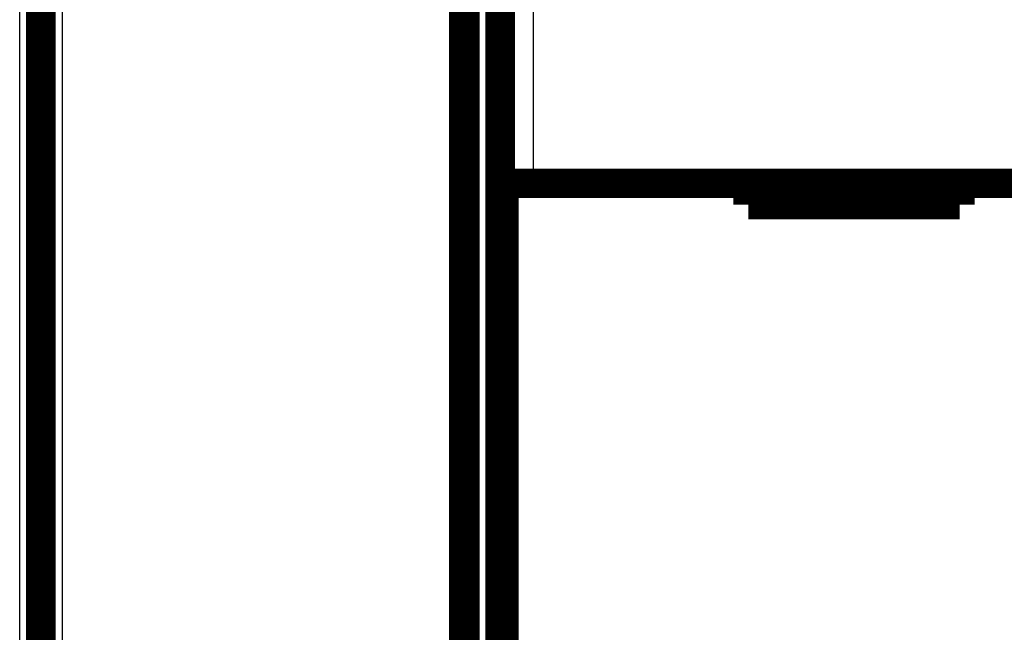
# Model space of a CAD drawing. Extents: x 36 to 1135, y 12 to 683.
# Drawn here: x 121 to 145, y 180 to 195 of the extents above; entities that cross this region are included whole.
import ezdxf

# ---------------------------------------------------------------- set-up
doc = ezdxf.new("R2010")
doc.units = 0
doc.linetypes.add('HIDDENNEW0', pattern=[4.5, 1.5, -1.5, 1.5])
doc.layers.add('MUOTOVIIVAT', color=40, linetype='HIDDENNEW0')
doc.layers.add('TANGVIIVATNONDEF', color=3, linetype='HIDDENNEW0')

msp = doc.modelspace()

# ---------------------------------------------------------------- linework, layer by layer
at = {"layer": 'MUOTOVIIVAT', "color": 40, "linetype": 'CONTINUOUS', "const_width": 0.7}
for points in [[(121.93385, 95.58914), (121.93423, 197.58914)], [(131.93405, 197.58913), (131.9339, 95.589132)], [(132.78909, 195.58071), (132.78909, 147.7633)], [(131.95404, 97.994088), (131.95404, 195.17987)], [(132.87461, 178.55663), (132.87461, 190.65663)], [(132.87466, 190.65663), (133.57464, 190.65663)], [(133.57464, 190.65663), (195.33372, 190.65663)], [(138.65418, 190.65663), (138.65418, 190.15663)], [(143.65418, 190.15663), (143.65418, 190.65663)], [(138.65418, 190.15663), (143.65418, 190.15663)]]:
    msp.add_lwpolyline(points, dxfattribs=at)
at = {"layer": 'TANGVIIVATNONDEF', "color": 3, "linetype": 'CONTINUOUS'}
for p, q in [((121.43381, 87.045025), (121.43425, 206.13278)), ((132.87466, 190.65663), (132.87466, 200.39436)), ((133.57464, 200.39436), (133.57464, 190.65663)), ((122.43423, 197.58914), (122.43386, 95.589139)), ((132.45404, 195.38698), (132.45404, 97.786981))]:
    msp.add_line(p, q, dxfattribs=at)

doc.saveas('drawing.dxf')
